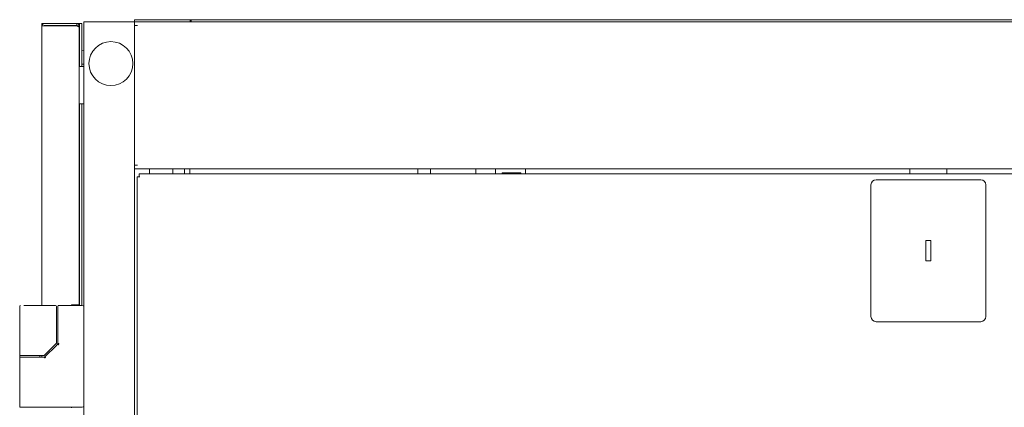
# Model space of a CAD drawing. Units: inches. Extents: x 106 to 340, y 21 to 240.
# Drawn here: x 106 to 129, y 161 to 170 of the extents above; entities that cross this region are included whole.
import ezdxf

# ---------------------------------------------------------------- set-up
doc = ezdxf.new("R2010")
doc.units = ezdxf.units.IN
doc.header["$MEASUREMENT"] = 0
doc.layers.add('1', color=7, linetype='Continuous')

msp = doc.modelspace()

# ---------------------------------------------------------------- linework, layer by layer
at = {"layer": '1', "color": 18, "linetype": 'Continuous', "lineweight": 18}
for p, q in [((106.706, 169.691), (106.706, 169.636)), ((106.706, 163.116), (106.706, 169.636)), ((106.753, 169.636), (106.706, 169.636)), ((106.761, 169.691), (107.517, 169.691)), ((106.761, 169.644), (107.517, 169.644)), ((107.517, 169.636), (106.761, 169.636)), ((107.576, 169.691), (107.517, 169.691)), ((107.517, 169.644), (107.517, 169.691)), ((107.572, 169.636), (107.525, 169.636)), ((107.572, 169.594), (107.572, 169.636)), ((107.584, 169.691), (107.631, 169.691)), ((107.682, 169.731), (107.682, 91.069)), ((108.796, 169.731), (107.749, 169.731)), ((108.863, 169.731), (108.863, 169.778)), ((145.871, 169.731), (108.863, 169.731)), ((108.863, 169.731), (108.863, 169.663)), ((108.863, 169.644), (108.863, 169.664)), ((108.93, 169.644), (108.863, 169.644)), ((108.863, 169.643), (108.863, 166.391)), ((108.942, 169.778), (110.084, 169.778)), ((110.162, 169.778), (110.162, 169.731)), ((110.186, 169.778), (110.162, 169.778)), ((110.186, 169.778), (144.548, 169.778)), ((107.572, 163.136), (107.572, 169.594)), ((107.584, 169.573), (107.584, 168.686)), ((107.631, 169.573), (107.631, 168.686)), ((107.584, 168.963), (107.572, 168.963)), ((107.682, 169.063), (107.631, 169.065)), ((107.572, 168.845), (107.584, 168.845)), ((107.631, 168.742), (107.682, 168.745)), ((107.584, 168.687), (107.682, 168.687)), ((107.682, 167.821), (107.584, 167.821)), ((107.584, 167.82), (107.584, 163.122)), ((107.631, 167.82), (107.631, 163.122)), ((108.863, 166.372), (108.863, 166.392)), ((108.93, 166.392), (108.863, 166.392)), ((108.863, 166.371), (108.863, 132.044)), ((145.871, 166.305), (108.863, 166.305)), ((145.765, 166.187), (108.97, 166.187)), ((109.21, 166.187), (109.21, 166.305)), ((109.753, 166.186), (109.753, 166.305)), ((110.029, 166.187), (110.029, 166.305)), ((110.155, 166.187), (110.155, 166.305)), ((110.155, 166.305), (110.155, 166.187)), ((115.47, 166.305), (115.47, 166.187)), ((115.765, 166.187), (115.765, 166.305)), ((116.82, 166.305), (116.82, 166.187)), ((117.277, 166.305), (117.277, 166.187)), ((117.436, 166.187), (117.436, 166.21)), ((117.436, 166.21), (117.869, 166.21)), ((117.869, 166.21), (117.869, 166.187)), ((117.977, 166.305), (117.977, 166.187)), ((126.934, 166.305), (126.934, 166.187)), ((127.8, 166.305), (127.8, 166.187)), ((108.922, 166.12), (108.922, 132.179)), ((108.97, 166.12), (108.989, 166.12)), ((128.588, 166.049), (126.147, 166.049)), ((126.029, 165.931), (126.029, 162.86)), ((128.706, 162.86), (128.706, 165.931)), ((127.308, 164.632), (127.308, 164.16)), ((127.426, 164.632), (127.308, 164.632)), ((127.426, 164.16), (127.426, 164.632)), ((127.308, 164.16), (127.426, 164.16)), ((106.186, 163.097), (106.186, 161.973)), ((106.422, 163.116), (107.004, 163.116)), ((107.004, 163.116), (107.022, 163.116)), ((107.041, 162.245), (107.041, 163.097)), ((107.076, 163.103), (107.076, 162.231)), ((107.095, 163.122), (107.643, 163.122)), ((107.395, 163.136), (107.517, 163.136)), ((107.395, 163.136), (107.395, 163.122)), ((107.418, 163.136), (107.418, 163.122)), ((107.466, 163.136), (107.466, 163.122)), ((126.147, 162.742), (128.588, 162.742)), ((106.763, 161.959), (107.035, 162.231)), ((107.044, 162.191), (106.776, 161.924)), ((107.071, 162.218), (107.044, 162.191)), ((106.186, 161.953), (106.186, 161.918)), ((106.186, 161.898), (106.186, 160.768)), ((106.422, 161.953), (106.725, 161.953)), ((106.761, 161.918), (106.517, 161.918)), ((106.659, 161.918), (106.659, 161.953)), ((106.706, 161.917), (106.706, 161.952)), ((106.725, 161.953), (106.749, 161.953)), ((106.422, 160.748), (107.643, 160.748)), ((107.395, 160.748), (107.395, 160.734))]:
    msp.add_line(p, q, dxfattribs=at)
msp.add_circle((108.312, 168.756), 0.512, dxfattribs=at)
for centre, radius, start, end in [((106.761, 169.636), 0.0551, 90, 180), ((106.761, 169.636), 0.00787, 90, 180), ((107.584, 168.668), 0.0197, 90, 126.8705), ((107.584, 167.841), 0.0197, 233.1295, 270), ((126.147, 165.931), 0.118, 90, 180), ((128.588, 165.931), 0.118, 0, 90), ((106.206, 163.097), 0.0197, 90, 180), ((107.022, 163.097), 0.0197, 0, 90), ((107.095, 163.103), 0.0197, 90, 180), ((107.643, 163.083), 0.0394, 0, 90), ((126.147, 162.86), 0.118, 180, 270), ((128.588, 162.86), 0.118, 270, 0), ((107.022, 162.245), 0.0197, 315, 0), ((106.206, 161.973), 0.0197, 180, 270), ((106.206, 161.898), 0.0197, 90, 180), ((106.749, 161.973), 0.0197, 270, 315), ((106.206, 160.768), 0.0197, 180, 270), ((107.643, 160.788), 0.0394, 270, 0)]:
    msp.add_arc(centre, radius, start, end, dxfattribs=at)
for points in [[(106.706, 169.691), (106.761, 169.691)], [(106.753, 169.636), (106.761, 169.636)], [(107.584, 169.691), (107.576, 169.691)], [(107.584, 169.573), (107.584, 169.691)], [(107.631, 169.691), (107.631, 169.573)], [(107.749, 169.731), (107.682, 169.731)], [(108.863, 169.731), (108.796, 169.731)], [(108.863, 169.778), (108.942, 169.778)], [(108.863, 169.664), (108.863, 169.731)], [(110.084, 169.778), (110.162, 169.778)], [(110.186, 169.731), (110.186, 169.778)], [(107.572, 168.687), (107.584, 168.687)], [(107.584, 167.821), (107.572, 167.821)], [(108.863, 166.305), (108.863, 166.372)], [(108.97, 166.12), (108.97, 166.187)], [(108.922, 166.12), (108.97, 166.12)], [(106.422, 163.116), (106.365, 163.116)], [(107.572, 163.136), (107.517, 163.136)], [(107.095, 162.231), (107.076, 162.231)], [(107.095, 162.231), (107.076, 162.231)], [(106.422, 161.953), (106.304, 161.953), (106.186, 161.953)], [(106.422, 161.918), (106.286, 161.918)], [(106.422, 161.918), (106.286, 161.918)], [(106.206, 160.748), (106.422, 160.748)]]:
    msp.add_open_spline(points, degree=1, dxfattribs=at)
for points, knots in [([(107.572, 169.636), (107.572, 169.637), (107.572, 169.639), (107.572, 169.64), (107.572, 169.641), (107.572, 169.643), (107.571, 169.644), (107.571, 169.645), (107.571, 169.647), (107.571, 169.648), (107.57, 169.649), (107.57, 169.65), (107.57, 169.651), (107.57, 169.652), (107.569, 169.653), (107.569, 169.653), (107.569, 169.654), (107.568, 169.655), (107.568, 169.656), (107.568, 169.657), (107.568, 169.657), (107.567, 169.658), (107.567, 169.658), (107.567, 169.659), (107.567, 169.66), (107.566, 169.661), (107.566, 169.661), (107.565, 169.662), (107.565, 169.663), (107.564, 169.664), (107.564, 169.664), (107.564, 169.665), (107.563, 169.666), (107.563, 169.666), (107.563, 169.667), (107.562, 169.667), (107.562, 169.668), (107.561, 169.668), (107.561, 169.669), (107.56, 169.67), (107.559, 169.672), (107.559, 169.672), (107.558, 169.673), (107.557, 169.674), (107.557, 169.674), (107.556, 169.675), (107.556, 169.675), (107.555, 169.675), (107.555, 169.676), (107.554, 169.677), (107.553, 169.677), (107.553, 169.678), (107.552, 169.678), (107.552, 169.679), (107.551, 169.679), (107.551, 169.679), (107.55, 169.68), (107.55, 169.68), (107.549, 169.681), (107.549, 169.681), (107.548, 169.681), (107.547, 169.682), (107.547, 169.682), (107.546, 169.683), (107.545, 169.683), (107.545, 169.684), (107.544, 169.684), (107.543, 169.685), (107.542, 169.685), (107.542, 169.685), (107.541, 169.686), (107.54, 169.686), (107.54, 169.686), (107.539, 169.686), (107.539, 169.687), (107.538, 169.687), (107.537, 169.687), (107.536, 169.688), (107.535, 169.688), (107.535, 169.688), (107.534, 169.688), (107.533, 169.689), (107.531, 169.689), (107.531, 169.689), (107.53, 169.69), (107.529, 169.69), (107.528, 169.69), (107.528, 169.69), (107.527, 169.69), (107.526, 169.69), (107.526, 169.69), (107.525, 169.691), (107.524, 169.691), (107.523, 169.691), (107.522, 169.691), (107.52, 169.691), (107.52, 169.691), (107.518, 169.691), (107.517, 169.691)], [0, 0, 0.015642, 0.031144, 0.046816, 0.062515, 0.078094, 0.093727, 0.109267, 0.125019, 0.140549, 0.156162, 0.164077, 0.171866, 0.187526, 0.195255, 0.20315, 0.210926, 0.226577, 0.234313, 0.242217, 0.250009, 0.257859, 0.265571, 0.273481, 0.281285, 0.296856, 0.304625, 0.312428, 0.320302, 0.33586, 0.343714, 0.351478, 0.359281, 0.367125, 0.37505, 0.382851, 0.39057, 0.398332, 0.414034, 0.429678, 0.445275, 0.453122, 0.468784, 0.476554, 0.484375, 0.492139, 0.499955, 0.507719, 0.515642, 0.531182, 0.539063, 0.546844, 0.554682, 0.562481, 0.570338, 0.578101, 0.585982, 0.593773, 0.601535, 0.609386, 0.617124, 0.624925, 0.632787, 0.648475, 0.656303, 0.664054, 0.67187, 0.687486, 0.695289, 0.703159, 0.710961, 0.718698, 0.726502, 0.734375, 0.742126, 0.750006, 0.75777, 0.773438, 0.781238, 0.789089, 0.796841, 0.812489, 0.828106, 0.835915, 0.843758, 0.859371, 0.867217, 0.87496, 0.882776, 0.890639, 0.898427, 0.906266, 0.921899, 0.929696, 0.945335, 0.960947, 0.968781, 0.984358, 1, 1]), ([(107.525, 169.636), (107.525, 169.637), (107.525, 169.638), (107.524, 169.638), (107.524, 169.639), (107.524, 169.64), (107.523, 169.64), (107.523, 169.641), (107.522, 169.642), (107.522, 169.642), (107.521, 169.643), (107.521, 169.643), (107.52, 169.643), (107.519, 169.644), (107.518, 169.644), (107.518, 169.644), (107.517, 169.644)], [0, 0, 0.062236, 0.12511, 0.187071, 0.249716, 0.312405, 0.375008, 0.437058, 0.499703, 0.562348, 0.625136, 0.68747, 0.749681, 0.812326, 0.874928, 0.937282, 1, 1]), ([(107.517, 169.636), (107.52, 169.635), (107.522, 169.633), (107.525, 169.632), (107.528, 169.631), (107.533, 169.628), (107.538, 169.626), (107.538, 169.625), (107.539, 169.625), (107.539, 169.625), (107.54, 169.624), (107.542, 169.624), (107.543, 169.623), (107.545, 169.622), (107.547, 169.62), (107.55, 169.619), (107.552, 169.618), (107.553, 169.617), (107.554, 169.616), (107.554, 169.616), (107.555, 169.616), (107.555, 169.616), (107.555, 169.615), (107.556, 169.615), (107.556, 169.615), (107.558, 169.614), (107.559, 169.613), (107.561, 169.611), (107.563, 169.61), (107.564, 169.609), (107.565, 169.607), (107.566, 169.607), (107.567, 169.606), (107.567, 169.605), (107.567, 169.605), (107.567, 169.605), (107.567, 169.605), (107.567, 169.605), (107.568, 169.605), (107.568, 169.605), (107.569, 169.603), (107.57, 169.602), (107.57, 169.601), (107.571, 169.599), (107.571, 169.598), (107.572, 169.597), (107.572, 169.596), (107.572, 169.594)], [0, 0, 0.042188, 0.084051, 0.125587, 0.166796, 0.248157, 0.328221, 0.338142, 0.3431, 0.348061, 0.367572, 0.386929, 0.406039, 0.443542, 0.480174, 0.515942, 0.550775, 0.567843, 0.584682, 0.593025, 0.601393, 0.605478, 0.609662, 0.613669, 0.617779, 0.64982, 0.680427, 0.709877, 0.738197, 0.765282, 0.791308, 0.803905, 0.816327, 0.828432, 0.829995, 0.831474, 0.832894, 0.834457, 0.837355, 0.840336, 0.8632, 0.884876, 0.905459, 0.925389, 0.944474, 0.96323, 0.981621, 1, 1]), ([(106.285, 163.116), (106.311, 163.116), (106.334, 163.116), (106.345, 163.116), (106.352, 163.116), (106.354, 163.116), (106.358, 163.116), (106.422, 163.116)], [0, 0, 0.187322, 0.353404, 0.440214, 0.484591, 0.499526, 0.529585, 1, 1]), ([(107.076, 162.231), (107.075, 162.223), (107.07, 162.217)], [0, 0, 0.500025, 1, 1]), ([(107.084, 162.203), (107.073, 162.214), (107.071, 162.217), (107.07, 162.217)], [0, 0, 0.777724, 0.979338, 1, 1]), ([(107.084, 162.203), (107.073, 162.214), (107.071, 162.217), (107.07, 162.217)], [0, 0, 0.777724, 0.979338, 1, 1]), ([(107.095, 162.231), (107.095, 162.223), (107.092, 162.216), (107.089, 162.209), (107.084, 162.203)], [0, 0, 0.251407, 0.499794, 0.747379, 1, 1]), ([(106.186, 161.918), (106.236, 161.918), (106.517, 161.918)], [0, 0, 0.150323, 1, 1]), ([(106.659, 161.953), (106.627, 161.953), (106.422, 161.953)], [0, 0, 0.133975, 1, 1]), ([(106.777, 161.924), (106.77, 161.919), (106.761, 161.918)], [0, 0, 0.497325, 1, 1]), ([(106.761, 161.898), (106.761, 161.905), (106.761, 161.916), (106.761, 161.918)], [0, 0, 0.382275, 0.922619, 1, 1]), ([(106.761, 161.898), (106.761, 161.905), (106.761, 161.916), (106.761, 161.918)], [0, 0, 0.382275, 0.922619, 1, 1]), ([(106.791, 161.91), (106.788, 161.907), (106.784, 161.905), (106.781, 161.903), (106.777, 161.901), (106.77, 161.899), (106.761, 161.898)], [0, 0, 0.126, 0.25069, 0.376258, 0.501361, 0.748253, 1, 1]), ([(106.791, 161.91), (106.78, 161.92), (106.777, 161.924)], [0, 0, 0.77725, 1, 1]), ([(106.791, 161.91), (106.78, 161.92), (106.777, 161.924)], [0, 0, 0.77725, 1, 1])]:
    msp.add_open_spline(points, degree=1, knots=knots, dxfattribs=at)

doc.saveas('drawing.dxf')
